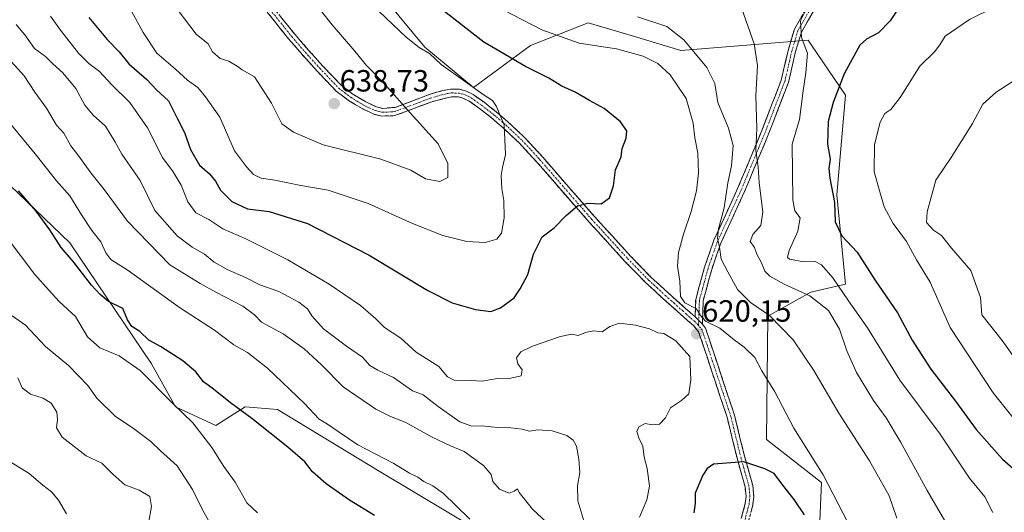
# Model space of a CAD drawing. Units: metres. Extents: x 638149 to 641608, y 4729813 to 4732196.
# Drawn here: x 639906 to 640227, y 4731765 to 4731926 of the extents above; entities that cross this region are included whole.
import ezdxf
from ezdxf.enums import TextEntityAlignment as Align

# ---------------------------------------------------------------- set-up
doc = ezdxf.new("R2010")
doc.units = ezdxf.units.M
doc.header["$MEASUREMENT"] = 0
doc.linetypes.add('TRAZO_Y_PUNTO', pattern=[1, 0.5, -0.25, 0, -0.25])
doc.linetypes.add('TRAZOSX2', pattern=[1.5, 1, -0.5])
for name, color, linetype, lineweight in [('Camino', 19, 'TRAZOSX2', 0), ('Camino Cxs', 19, 'Continuous', 0), ('Camino eje', 19, 'TRAZO_Y_PUNTO', 0), ('Carátula', 7, 'Continuous', 5), ('Curva de nivel maestra', 36, 'Continuous', 30), ('Curva de nivel normal', 36, 'Continuous', 0), ('Matorral CxS', 135, 'Continuous', 0), ('Punto de cota en terreno', 7, 'Continuous', 0), ('Rótulo de punto de cota en terreno', 19, 'Continuous', 0)]:
    doc.layers.add(name, color=color, linetype=linetype, lineweight=lineweight)
doc.styles.add('Arial', font='txt', dxfattribs={"height": 0.2})

# ---------------------------------------------------------------- blocks, each defined once
blk = doc.blocks.new('*U184')
at = {"layer": 'Curva de nivel normal', "color": 36, "linetype": 'Continuous', "lineweight": 0}
for points in [[(639903.57, 4731891.57, 605), (639911.24, 4731882.25, 605), (639918.19, 4731873.41, 605), (639922.51, 4731868.47, 605), (639926.41, 4731862.34, 605), (639929.78, 4731857.2, 605), (639932.7, 4731853.48, 605), (639934.31, 4731849.86, 605), (639935.98, 4731847.76, 605), (639941.62, 4731844.09, 605), (639958.38, 4731832.04, 605), (639969.71, 4731824.65, 605), (639976.05, 4731819.84, 605), (639980.49, 4731817.32, 605), (639986.98, 4731812.22, 605), (639999.12, 4731800.69, 605), (640003.91, 4731795.58, 605), (640006.63, 4731793.92, 605), (640010.41, 4731791.35, 605), (640016.52, 4731787.19, 605), (640028.24, 4731781.08, 605), (640033.39, 4731777.92, 605), (640036.11, 4731776.61, 605), (640038.05, 4731775.16, 605), (640040.91, 4731773.83, 605), (640044.41, 4731771.33, 605), (640048.43, 4731767.35, 605), (640053.03, 4731762.95, 605)], [(640223.62, 4731765.08, 605), (640220.95, 4731770.22, 605), (640216.01, 4731776.28, 605), (640206.39, 4731790.66, 605), (640193.25, 4731808.27, 605), (640182.74, 4731825.35, 605), (640176.5, 4731834.18, 605), (640171.42, 4731841.68, 605), (640167.76, 4731846.02, 605), (640165.6, 4731847.04, 605), (640161.93, 4731846.92, 605), (640157.29, 4731847.79, 605), (640156.66, 4731848.37, 605), (640157.14, 4731850.61, 605), (640159.97, 4731856.94, 605), (640160.73, 4731861.28, 605), (640159, 4731863.58, 605), (640158.36, 4731867.18, 605), (640158.15, 4731885.41, 605), (640160.59, 4731893.47, 605), (640161.72, 4731902.8, 605), (640162.66, 4731908.65, 605), (640163.19, 4731915.06, 605), (640161.24, 4731920.25, 605), (640160.88, 4731925.68, 605), (640163.7, 4731931.27, 605)]]:
    blk.add_polyline3d(points, dxfattribs=at)
blk = doc.blocks.new('*U190')
at = {"layer": 'Curva de nivel normal', "color": 36, "linetype": 'Continuous', "lineweight": 0}
for points in [[(639902.15, 4731854.83, 595), (639911.12, 4731842.84, 595), (639915.8, 4731837.58, 595), (639919.1, 4731834.01, 595), (639924.36, 4731829.06, 595), (639928.35, 4731822.5, 595), (639932.32, 4731818.89, 595), (639938.7, 4731816.27, 595), (639945.54, 4731811.44, 595), (639956.12, 4731800.69, 595), (639962.67, 4731794.38, 595), (639968.86, 4731786.3, 595), (639972.77, 4731780.14, 595), (639976.51, 4731775.01, 595), (639980.27, 4731768.22, 595), (639983.78, 4731764.95, 595)], [(640232.42, 4731793.33, 595), (640223.66, 4731804.16, 595), (640209.69, 4731825.49, 595), (640203.12, 4731840.28, 595), (640198.7, 4731847.61, 595), (640195.48, 4731853.61, 595), (640191.08, 4731859.51, 595), (640188.12, 4731864.86, 595), (640186.78, 4731869.85, 595), (640184.91, 4731876.32, 595), (640185.01, 4731885.29, 595), (640186.81, 4731892.61, 595), (640188.32, 4731895.42, 595), (640190.32, 4731896.71, 595), (640193.35, 4731900.64, 595), (640199.81, 4731910.88, 595), (640204.57, 4731915.51, 595), (640206.36, 4731917.85, 595), (640208.07, 4731920.6, 595), (640216.02, 4731926.1, 595), (640224.12, 4731930.1, 595), (640230.49, 4731931.89, 595)]]:
    blk.add_polyline3d(points, dxfattribs=at)
blk = doc.blocks.new('*U196')
at = {"layer": 'Curva de nivel normal', "color": 36, "linetype": 'Continuous', "lineweight": 0}
blk.add_polyline3d([(639905.59, 4731809.09, 585), (639907.05, 4731805.85, 585), (639909.78, 4731803.75, 585), (639913.89, 4731802.39, 585), (639916.44, 4731800.74, 585), (639918.3, 4731797.87, 585), (639918.55, 4731795.5, 585), (639918.26, 4731792.76, 585), (639920.11, 4731789.67, 585), (639927.84, 4731783.55, 585), (639933.04, 4731781.17, 585), (639936.6, 4731777.63, 585), (639940.55, 4731774.16, 585), (639945.18, 4731772.42, 585), (639948.61, 4731770.32, 585), (639949.18, 4731767.09, 585), (639948.23, 4731761.62, 585)], dxfattribs=at)
blk = doc.blocks.new('*U213')
at = {"layer": 'Curva de nivel normal', "color": 36, "linetype": 'Continuous', "lineweight": 0}
for points in [[(639902.34, 4731830.32, 590), (639908.14, 4731826.25, 590), (639914.64, 4731819.29, 590), (639922.14, 4731813.04, 590), (639928.42, 4731806.56, 590), (639931.39, 4731802.43, 590), (639937.5, 4731796.4, 590), (639942.89, 4731792.84, 590), (639948.97, 4731788.27, 590), (639952.09, 4731785.19, 590), (639957.56, 4731780.34, 590), (639962.61, 4731772.65, 590), (639965.98, 4731765.74, 590), (639970.63, 4731757.63, 590)], [(640233.95, 4731811.03, 590), (640226.59, 4731821.24, 590), (640220.03, 4731829.62, 590), (640219.55, 4731835.26, 590), (640216.43, 4731844.11, 590), (640210.14, 4731851.37, 590), (640206.86, 4731855.54, 590), (640204.28, 4731857.31, 590), (640202, 4731859.79, 590), (640202.16, 4731863.24, 590), (640205.03, 4731873.59, 590), (640209.98, 4731880.98, 590), (640216.94, 4731892.17, 590), (640220.29, 4731898.43, 590), (640224.68, 4731902.37, 590), (640236.01, 4731909.66, 590)]]:
    blk.add_polyline3d(points, dxfattribs=at)
blk = doc.blocks.new('*U215')
at = {"layer": 'Curva de nivel normal', "color": 36, "linetype": 'Continuous', "lineweight": 0}
blk.add_polyline3d([(639921.52, 4731764.67, 580), (639918.86, 4731769.11, 580), (639916.62, 4731771.85, 580), (639913.78, 4731774, 580), (639909.28, 4731777.78, 580), (639901.9, 4731782.38, 580)], dxfattribs=at)
blk = doc.blocks.new('*U221')
at = {"layer": 'Curva de nivel maestra', "color": 36, "linetype": 'Continuous', "lineweight": 30}
for points in [[(640192.85, 4731929.76, 600), (640190.14, 4731925.62, 600), (640186.27, 4731921.68, 600), (640182.37, 4731919.64, 600), (640180.27, 4731917.71, 600), (640175.16, 4731908.3, 600), (640171.51, 4731898.94, 600), (640169.94, 4731892.77, 600), (640169.7, 4731885.38, 600), (640170.57, 4731880.5, 600), (640170.16, 4731877.46, 600), (640170.45, 4731874.23, 600), (640171.94, 4731866.36, 600), (640172.14, 4731859.96, 600), (640174.35, 4731855.48, 600), (640179.37, 4731850.06, 600), (640185.06, 4731841.08, 600), (640192.49, 4731830.27, 600), (640197.3, 4731821.39, 600), (640203.43, 4731811.95, 600), (640211.46, 4731801.4, 600), (640218.19, 4731792.14, 600), (640226.72, 4731782.51, 600), (640230.23, 4731779.41, 600)], [(640021.96, 4731764.16, 600), (640013.81, 4731769.13, 600), (640006.18, 4731774.42, 600), (640001.66, 4731778.38, 600), (639999.16, 4731781.64, 600), (639993.71, 4731786.43, 600), (639981.91, 4731795.82, 600), (639974.97, 4731800.88, 600), (639969.46, 4731805.37, 600), (639966.13, 4731807.71, 600), (639963.69, 4731811.02, 600), (639959.4, 4731814.67, 600), (639952.08, 4731819.29, 600), (639948.32, 4731821.41, 600), (639945.44, 4731824.23, 600), (639942.76, 4731825.85, 600), (639941.4, 4731828.05, 600), (639939.88, 4731831.66, 600), (639935.14, 4731833.98, 600), (639932.41, 4731836.32, 600), (639929.59, 4731839.31, 600), (639923.75, 4731846.97, 600), (639919.75, 4731851.63, 600), (639916.06, 4731857.39, 600), (639911.54, 4731863.53, 600), (639905.82, 4731870.09, 600)]]:
    blk.add_polyline3d(points, dxfattribs=at)
blk = doc.blocks.new('5PATER')
at = {"layer": 'Carátula', "linetype": 'Continuous', "lineweight": 5}
h = blk.add_hatch(color=250, dxfattribs=at)
edge = h.paths.add_edge_path()
edge.add_ellipse((0, 0.01), major_axis=(-1.33, -1.34), ratio=0.999422, start_angle=0, end_angle=360)

msp = doc.modelspace()

# ---------------------------------------------------------------- linework, layer by layer
at = {"layer": 'Camino', "color": 19, "linetype": 'TRAZOSX2', "lineweight": 0}
for points in [[(640126.5, 4731828.98), (640126.68, 4731834.59), (640129.56, 4731845.2), (640132.62, 4731854), (640140.36, 4731870.85), (640148.28, 4731889.89), (640154.57, 4731906.24), (640156.91, 4731916.3), (640158.89, 4731922.95), (640163.75, 4731931.39), (640172.3, 4731939.82), (640172.77, 4731938.71)], [(640172.77, 4731938.71), (640173.24, 4731937.59), (640165.72, 4731929.9), (640161.16, 4731921.98), (640159.28, 4731915.67), (640156.92, 4731905.52), (640150.56, 4731888.98), (640142.61, 4731869.87), (640134.9, 4731853.08), (640131.9, 4731844.48), (640129.12, 4731834.22), (640128.87, 4731826.58)], [(640141.57, 4731763.16), (640142.86, 4731768.05), (640143.12, 4731770.32), (640142.81, 4731773.47), (640140.27, 4731782.5), (640136.93, 4731796.21), (640133.11, 4731807.68), (640127.65, 4731824.11), (640126, 4731826.17), (640124.07, 4731827.73), (640121.62, 4731830), (640115.99, 4731834.99), (640110.45, 4731840.08), (640103.62, 4731847.11), (640091.91, 4731859.92), (640074.96, 4731879.43), (640069.2, 4731885.71), (640063.88, 4731890.71), (640060.07, 4731894.01), (640056.17, 4731897.04), (640052.85, 4731899.42), (640050.79, 4731900.43), (640049.32, 4731900.79), (640047.02, 4731900.86), (640040.59, 4731899.21), (640033.9, 4731896.69), (640029.44, 4731895.02), (640028.03, 4731894.63), (640024.31, 4731894.56), (640021.74, 4731895.13), (640017.87, 4731896.98), (640013.46, 4731899.63), (640009.43, 4731902.72), (640003.17, 4731909.29), (639998.45, 4731914.51), (639994, 4731919.68), (639986.94, 4731928.48)], [(639988.86, 4731930.08), (639995.92, 4731921.28), (640000.33, 4731916.16), (640005, 4731910.99), (640011.11, 4731904.59), (640014.87, 4731901.7), (640019.05, 4731899.18), (640022.56, 4731897.52), (640024.56, 4731897.06), (640028.67, 4731897.4), (640033.02, 4731899.03), (640039.79, 4731901.58), (640044.14, 4731902.89), (640046.84, 4731903.36), (640049.67, 4731903.28), (640051.66, 4731902.79), (640054.13, 4731901.57), (640057.67, 4731899.04), (640061.66, 4731895.94), (640065.56, 4731892.56), (640070.98, 4731887.47), (640076.83, 4731881.1), (640093.78, 4731861.59), (640105.44, 4731848.83), (640112.2, 4731841.88), (640117.67, 4731836.84), (640123.29, 4731831.85), (640125.72, 4731829.62), (640126.5, 4731828.98)], [(640128.87, 4731826.58), (640129.88, 4731825.33), (640135.48, 4731808.47), (640139.33, 4731796.91), (640142.69, 4731783.13), (640145.28, 4731773.94), (640145.64, 4731770.3), (640145.33, 4731767.58), (640143.97, 4731762.49)]]:
    msp.add_lwpolyline(points, dxfattribs=at)
at = {"layer": 'Camino Cxs', "color": 19, "linetype": 'Continuous', "lineweight": 0}
msp.add_lwpolyline([(640126.5, 4731828.98), (640128.87, 4731826.58)], dxfattribs=at)
msp.add_lwpolyline([(640126.5, 4731828.98), (640128.87, 4731826.58)], dxfattribs=at)
for points in [[(640141.57, 4731763.16, 628.4), (640142.22, 4731765.61, 628.49), (640142.86, 4731768.05, 628.45), (640143.12, 4731770.32, 628.05), (640142.81, 4731773.47, 627.42), (640141.54, 4731777.99, 625.96), (640140.27, 4731782.5, 624.48), (640139.16, 4731787.07, 623.43), (640138.04, 4731791.64, 622.6), (640136.93, 4731796.21, 621.86), (640135.66, 4731800.03, 621.26), (640134.38, 4731803.86, 620.75), (640133.11, 4731807.68, 620.5), (640131.75, 4731811.79, 620.37), (640130.38, 4731815.9, 620.24), (640129.02, 4731820, 620.17), (640127.65, 4731824.11, 620.15), (640126, 4731826.17, 620.14), (640124.07, 4731827.73, 620.13), (640121.62, 4731830, 620.09), (640118.81, 4731832.5, 620.17), (640115.99, 4731834.99, 620.37), (640113.22, 4731837.54, 620.52), (640110.45, 4731840.08, 620.72), (640107.04, 4731843.6, 620.96), (640103.62, 4731847.11, 621.5), (640100.69, 4731850.31, 621.95), (640097.77, 4731853.52, 622.48), (640094.84, 4731856.72, 623.11), (640091.91, 4731859.92, 623.72), (640089.09, 4731863.17, 624.51), (640086.26, 4731866.42, 625.23), (640083.44, 4731869.68, 626.06), (640080.61, 4731872.93, 626.75), (640077.79, 4731876.18, 627.45), (640074.96, 4731879.43, 628.01), (640072.08, 4731882.57, 628.64), (640069.2, 4731885.71, 629.2), (640066.54, 4731888.21, 629.6), (640063.88, 4731890.71, 630), (640061.98, 4731892.36, 630.17), (640060.07, 4731894.01, 630.39), (640056.17, 4731897.04, 630.64), (640052.85, 4731899.42, 630.73), (640050.79, 4731900.43, 630.92), (640049.32, 4731900.79, 631.1), (640047.02, 4731900.86, 631.43), (640043.81, 4731900.04, 632), (640040.59, 4731899.21, 632.51), (640037.25, 4731897.95, 633.35), (640033.9, 4731896.69, 634.45), (640029.44, 4731895.02, 636), (640028.03, 4731894.63, 636.45), (640024.31, 4731894.56, 637.19), (640021.74, 4731895.13, 637.57), (640017.87, 4731896.98, 638.01), (640015.67, 4731898.31, 638.36), (640013.46, 4731899.63, 638.51), (640011.45, 4731901.18, 638.79), (640009.43, 4731902.72, 638.97), (640006.3, 4731906.01, 639.19), (640003.17, 4731909.29, 639.01), (640000.81, 4731911.9, 638.85), (639998.45, 4731914.51, 638.61), (639996.23, 4731917.1, 638.53), (639994, 4731919.68, 638.43), (639991.65, 4731922.61, 638.55), (639989.29, 4731925.55, 638.81), (639986.94, 4731928.48, 639.19)], [(640165.72, 4731929.9, 604.08), (640163.44, 4731925.94, 603.85), (640161.16, 4731921.98, 604.47), (640160.22, 4731918.83, 605.11), (640159.28, 4731915.67, 605.66), (640158.49, 4731912.29, 606.1), (640157.71, 4731908.9, 606.43), (640156.92, 4731905.52, 606.85), (640155.33, 4731901.39, 607.32), (640153.74, 4731897.25, 607.52), (640152.15, 4731893.12, 607.9), (640150.56, 4731888.98, 608.4), (640148.97, 4731885.16, 608.92), (640147.38, 4731881.34, 609.52), (640145.79, 4731877.51, 610.38), (640144.2, 4731873.69, 611), (640142.61, 4731869.87, 612.16), (640140.68, 4731865.67, 613.38), (640138.76, 4731861.48, 613.7), (640136.83, 4731857.28, 613.72), (640134.9, 4731853.08, 614.25), (640133.4, 4731848.78, 615.28), (640131.9, 4731844.48, 616.45), (640130.97, 4731841.06, 617.01), (640130.05, 4731837.64, 617.74), (640129.12, 4731834.22, 618.88), (640129, 4731830.4, 619.6), (640128.87, 4731826.58, 620.02), (640128.87, 4731826.58, 620.02), (640126.5, 4731828.98, 620.09), (640126.59, 4731831.79, 619.76), (640126.68, 4731834.59, 619.3), (640127.64, 4731838.13, 618.24), (640128.6, 4731841.66, 617.6), (640129.56, 4731845.2, 617.09), (640131.09, 4731849.6, 616.33), (640132.62, 4731854, 615.22), (640134.56, 4731858.21, 614.86), (640136.49, 4731862.43, 614.58), (640138.43, 4731866.64, 614.32), (640140.36, 4731870.85, 613.21), (640141.94, 4731874.66, 612.16), (640143.53, 4731878.47, 611.53), (640145.11, 4731882.27, 610.55), (640146.7, 4731886.08, 609.62), (640148.28, 4731889.89, 609.13), (640149.85, 4731893.98, 608.56), (640151.43, 4731898.07, 607.85), (640153, 4731902.15, 607.6), (640154.57, 4731906.24, 607.38), (640155.35, 4731909.59, 607.11), (640156.13, 4731912.95, 606.7), (640156.91, 4731916.3, 606.17), (640157.9, 4731919.63, 605.69), (640158.89, 4731922.95, 605.25), (640161.32, 4731927.17, 604.57)], [(639991.21, 4731927.15, 638.92), (639993.57, 4731924.21, 638.51), (639995.92, 4731921.28, 638.49), (639998.13, 4731918.72, 638.51), (640000.33, 4731916.16, 638.61), (640002.67, 4731913.58, 638.81), (640005, 4731910.99, 638.88), (640008.06, 4731907.79, 638.93), (640011.11, 4731904.59, 638.79), (640014.87, 4731901.7, 638.16), (640019.05, 4731899.18, 637.79), (640022.56, 4731897.52, 637.31), (640024.56, 4731897.06, 636.89), (640028.67, 4731897.4, 635.73), (640033.02, 4731899.03, 634.12), (640036.41, 4731900.31, 633.15), (640039.79, 4731901.58, 632.35), (640044.14, 4731902.89, 631.4), (640046.84, 4731903.36, 630.84), (640049.67, 4731903.28, 630.62), (640051.66, 4731902.79, 630.49), (640054.13, 4731901.57, 630.24), (640057.67, 4731899.04, 630.14), (640059.67, 4731897.49, 630.11), (640061.66, 4731895.94, 629.96), (640063.61, 4731894.25, 629.91), (640065.56, 4731892.56, 629.82), (640068.27, 4731890.02, 629.37), (640070.98, 4731887.47, 629.02), (640073.91, 4731884.29, 628.51), (640076.83, 4731881.1, 627.95), (640079.66, 4731877.85, 627.63), (640082.48, 4731874.6, 626.85), (640085.31, 4731871.35, 626.11), (640088.13, 4731868.09, 625.38), (640090.96, 4731864.84, 624.64), (640093.78, 4731861.59, 624.06), (640096.7, 4731858.4, 623.25), (640099.61, 4731855.21, 622.76), (640102.53, 4731852.02, 622.14), (640105.44, 4731848.83, 621.65), (640108.82, 4731845.36, 621.13), (640112.2, 4731841.88, 620.77), (640114.94, 4731839.36, 620.57), (640117.67, 4731836.84, 620.31), (640120.48, 4731834.35, 620.06), (640123.29, 4731831.85, 619.95), (640125.72, 4731829.62, 620.03), (640126.5, 4731828.98, 620.09), (640126.5, 4731828.98, 620.09), (640128.87, 4731826.58, 620.02), (640129.88, 4731825.33, 620.07), (640131.28, 4731821.12, 620.22), (640132.68, 4731816.9, 620.28), (640134.08, 4731812.69, 620.43), (640135.48, 4731808.47, 620.58), (640136.76, 4731804.62, 620.84), (640138.05, 4731800.76, 621.27), (640139.33, 4731796.91, 621.7), (640140.45, 4731792.32, 622.3), (640141.57, 4731787.72, 623.07), (640142.69, 4731783.13, 624.12), (640143.99, 4731778.54, 625.67), (640145.28, 4731773.94, 627.04), (640145.64, 4731770.3, 627.91), (640145.33, 4731767.58, 628.47), (640144.65, 4731765.04, 628.71)]]:
    msp.add_polyline3d(points, dxfattribs=at)
at = {"layer": 'Camino eje', "color": 19, "linetype": 'TRAZO_Y_PUNTO', "lineweight": 0}
for points in [[(640172.77, 4731938.71), (640168.5, 4731934.49), (640164.74, 4731930.65), (640160.03, 4731922.47), (640158.1, 4731915.99), (640155.75, 4731905.88), (640149.42, 4731889.44), (640141.49, 4731870.36), (640133.76, 4731853.54), (640132.23, 4731849.14), (640130.73, 4731844.84), (640129.34, 4731839.71), (640127.9, 4731834.41), (640127.68, 4731827.78)], [(639987.9, 4731929.28), (639994.96, 4731920.48), (639999.39, 4731915.34), (640004.09, 4731910.14), (640007.14, 4731906.94), (640010.27, 4731903.66), (640012.29, 4731902.11), (640014.17, 4731900.67), (640016.37, 4731899.34), (640018.46, 4731898.08), (640020.22, 4731897.25), (640022.15, 4731896.33), (640023.15, 4731896.1), (640024.44, 4731895.81), (640026.3, 4731895.85), (640028.35, 4731896.02), (640029.06, 4731896.21), (640033.46, 4731897.86), (640040.19, 4731900.4), (640042.37, 4731901.05), (640045.58, 4731901.88), (640046.93, 4731902.11), (640048.08, 4731902.08), (640049.5, 4731902.04), (640050.23, 4731901.86), (640051.23, 4731901.61), (640052.46, 4731901), (640053.49, 4731900.5), (640055.26, 4731899.23), (640056.92, 4731898.04), (640060.87, 4731894.98), (640064.72, 4731891.64), (640070.09, 4731886.59), (640073.02, 4731883.41), (640075.9, 4731880.27), (640092.85, 4731860.76), (640104.53, 4731847.97), (640107.91, 4731844.5), (640111.33, 4731840.98), (640114.1, 4731838.44), (640116.83, 4731835.92), (640119.65, 4731833.42), (640122.46, 4731830.93), (640123.67, 4731829.81), (640125.09, 4731828.52), (640126.25, 4731827.58), (640127.63, 4731826.13)], [(640127.68, 4731827.78), (640127.63, 4731826.13)], [(640142.77, 4731762.83), (640143.42, 4731765.27), (640144.1, 4731767.82), (640144.38, 4731770.31), (640144.05, 4731773.71), (640142.75, 4731778.3), (640141.48, 4731782.82), (640138.13, 4731796.56), (640134.3, 4731808.08), (640128.77, 4731824.72), (640128.26, 4731825.35), (640127.63, 4731826.13)]]:
    msp.add_lwpolyline(points, dxfattribs=at)
at = {"layer": 'Curva de nivel maestra', "color": 36, "linetype": 'Continuous', "lineweight": 30}
for points in [[(640059.92, 4731830.76, 625), (640063.04, 4731831.89, 625), (640067.46, 4731835.17, 625), (640069.4, 4731838.08, 625), (640071.99, 4731842.86, 625), (640073.83, 4731849.47, 625), (640076.6, 4731855.13, 625), (640080.5, 4731858.1, 625), (640084.4, 4731862.09, 625), (640088.16, 4731865.26, 625), (640091.56, 4731866.11, 625), (640095.89, 4731865.86, 625), (640098.58, 4731867.87, 625), (640099.93, 4731871.79, 625), (640100.51, 4731877, 625), (640102.33, 4731881.21, 625), (640102.75, 4731883.94, 625), (640104.04, 4731887.28, 625), (640104.2, 4731889.71, 625), (640102.12, 4731892.69, 625), (640096.82, 4731897.07, 625), (640092.02, 4731899.6, 625), (640087.4, 4731902.31, 625), (640083.08, 4731904.32, 625), (640078.74, 4731906.97, 625), (640071.23, 4731910.79, 625), (640057.64, 4731918.68, 625), (640043.3, 4731929.78, 625)], [(639928.73, 4731926.76, 625), (639934.69, 4731919.55, 625), (639938.67, 4731915.5, 625), (639941.86, 4731911.65, 625), (639947.67, 4731906.48, 625), (639950.87, 4731903.14, 625), (639954.72, 4731899.54, 625), (639957.72, 4731893.68, 625), (639959.91, 4731889.18, 625), (639961.92, 4731883.67, 625), (639964.86, 4731878.54, 625), (639968.11, 4731875.67, 625), (639970.1, 4731873.33, 625), (639971.75, 4731870.32, 625), (639975.39, 4731866.66, 625), (639980.56, 4731864.3, 625), (639987.55, 4731863.36, 625), (640000.06, 4731859.43, 625), (640020.24, 4731849.12, 625), (640039.34, 4731837.57, 625), (640047.26, 4731833.55, 625), (640054.92, 4731831.34, 625), (640059.92, 4731830.76, 625)], [(640162.12, 4731764.32, 625), (640158.79, 4731769.36, 625), (640155.08, 4731774.06, 625), (640152.31, 4731777.82, 625), (640149.28, 4731779.3, 625), (640142.41, 4731781.67, 625), (640132.52, 4731780.83, 625), (640130.47, 4731779.49, 625), (640129, 4731777.29, 625), (640126.51, 4731771.36, 625), (640126.5, 4731768.13, 625), (640126.04, 4731764.94, 625)]]:
    msp.add_polyline3d(points, dxfattribs=at)
at = {"layer": 'Curva de nivel normal', "color": 36, "linetype": 'Continuous', "lineweight": 0}
for points in [[(639955.16, 4731932.77, 635), (639963.73, 4731921.32, 635), (639967.68, 4731918.13, 635), (639969.05, 4731915.54, 635), (639971.64, 4731913.37, 635), (639974.46, 4731912.43, 635), (639977.1, 4731910.84, 635), (639978.8, 4731909.62, 635), (639982.78, 4731907.37, 635), (639988.29, 4731898.78, 635), (639991.75, 4731891.98, 635), (639995.48, 4731889.31, 635), (640005.18, 4731885.14, 635), (640024.03, 4731880.42, 635), (640033.78, 4731876.89, 635), (640038.56, 4731874.01, 635), (640043.27, 4731873.18, 635)], [(640208.66, 4731761.11, 610), (640202.14, 4731772.24, 610), (640193.53, 4731788.12, 610), (640188.85, 4731795.95, 610), (640184.7, 4731801.62, 610), (640179.14, 4731810.76, 610), (640175.98, 4731817.87, 610), (640173.61, 4731824.91, 610), (640169.98, 4731831.05, 610), (640163.92, 4731835.8, 610), (640155.58, 4731839.64, 610), (640150.88, 4731842.22, 610), (640149.27, 4731843.93, 610), (640148.16, 4731846.66, 610), (640146.61, 4731849.4, 610), (640145.85, 4731851.6, 610), (640144.49, 4731853.61, 610), (640145.31, 4731855.82, 610), (640147.88, 4731858.76, 610), (640148.56, 4731863.26, 610), (640147.44, 4731872.74, 610), (640147.11, 4731877.98, 610), (640146.3, 4731883.28, 610), (640146.58, 4731890.46, 610), (640146.3, 4731901.12, 610), (640146.84, 4731911.02, 610), (640145.75, 4731918.11, 610), (640140.92, 4731931.77, 610)], [(639942.63, 4731928.84, 630), (639946.46, 4731921.88, 630), (639950.94, 4731915.08, 630), (639957.03, 4731909.88, 630), (639960.99, 4731906.32, 630), (639964.34, 4731903.89, 630), (639966.8, 4731900.8, 630), (639971.53, 4731894.21, 630), (639976.23, 4731883.24, 630), (639980.14, 4731877.98, 630), (639982.48, 4731875.49, 630), (639985.02, 4731874.26, 630), (639989.44, 4731873.6, 630), (639997.87, 4731871.84, 630), (640006.81, 4731870.38, 630), (640019.81, 4731866.04, 630), (640034.3, 4731859.5, 630), (640044.23, 4731855.58, 630), (640052.04, 4731853.56, 630), (640058.04, 4731853.24, 630)], [(640043.27, 4731873.18, 635), (640045.89, 4731874.47, 635), (640045.83, 4731879.07, 635), (640042.72, 4731885.46, 635), (640032.54, 4731896.67, 635), (640024.97, 4731905.27, 635), (640019.27, 4731911.04, 635), (640015.5, 4731915.73, 635), (640008.15, 4731924.37, 635), (640004.34, 4731929.12, 635)], [(640058.04, 4731853.24, 630), (640061.87, 4731854.4, 630), (640063.38, 4731856.34, 630), (640064.19, 4731861.3, 630), (640064.14, 4731867.02, 630), (640063.44, 4731870.89, 630), (640063.23, 4731875.1, 630), (640063.67, 4731877.72, 630), (640064.67, 4731882.03, 630), (640064.25, 4731891.69, 630), (640062.57, 4731895.52, 630), (640061.74, 4731897.63, 630), (640060.37, 4731899.68, 630), (640057.36, 4731901.56, 630), (640051.61, 4731905.73, 630), (640043.66, 4731911.34, 630), (640039.86, 4731915, 630), (640036.54, 4731916.92, 630), (640032.23, 4731920.35, 630), (640023.45, 4731928.74, 630)], [(640176.43, 4731761.6, 620), (640168.27, 4731777.36, 620), (640158.7, 4731792.59, 620), (640152.48, 4731804.53, 620), (640148.28, 4731811.3, 620), (640145.97, 4731815.67, 620), (640142.51, 4731819.1, 620), (640139.22, 4731821.48, 620), (640134.54, 4731825.32, 620), (640129.91, 4731827.61, 620), (640128.22, 4731829.42, 620), (640126.98, 4731831.6, 620), (640123.15, 4731833.61, 620), (640121.73, 4731835.68, 620), (640121.46, 4731840.67, 620), (640120.8, 4731845.49, 620), (640121.09, 4731849.96, 620), (640122.68, 4731855.99, 620), (640125.26, 4731863.42, 620), (640126.98, 4731870.16, 620), (640127.58, 4731875.95, 620), (640127.36, 4731882.42, 620), (640126.43, 4731887.43, 620), (640125.82, 4731892.2, 620), (640123.56, 4731900.24, 620), (640118.35, 4731908.03, 620), (640114.39, 4731911.69, 620), (640109.6, 4731914.08, 620), (640100.85, 4731916.51, 620), (640088.68, 4731918.35, 620), (640076.55, 4731922.75, 620), (640063.9, 4731929.24, 620)], [(639905.1, 4731924.4, 615), (639907.92, 4731921.11, 615), (639911.03, 4731916.66, 615), (639914.58, 4731914.05, 615), (639917.05, 4731911.63, 615), (639920.29, 4731908.68, 615), (639924.51, 4731903.54, 615), (639927.49, 4731898.16, 615), (639930.15, 4731894.84, 615), (639934.23, 4731891.23, 615), (639937.25, 4731886.27, 615), (639939.49, 4731882.16, 615), (639945.45, 4731873.53, 615), (639950.28, 4731863.72, 615), (639957.52, 4731855.45, 615), (639962.41, 4731851.71, 615), (639966.44, 4731849.45, 615), (639969.65, 4731846.82, 615), (639973.85, 4731844.41, 615), (639979.9, 4731841.8, 615), (639984.56, 4731839.45, 615), (639990.72, 4731837.29, 615), (639997.25, 4731833.82, 615), (640000.09, 4731831.58, 615), (640001.5, 4731829.28, 615), (640005.32, 4731825.11, 615), (640012.8, 4731819.38, 615), (640018.03, 4731815.8, 615), (640020.39, 4731813.06, 615), (640022.98, 4731811.56, 615), (640028.16, 4731809.15, 615), (640034.37, 4731804.78, 615), (640037.78, 4731803.54, 615)], [(639916.3, 4731927.15, 620), (639919.48, 4731922.64, 620), (639925.44, 4731915.14, 620), (639928.79, 4731911.71, 620), (639932.2, 4731909.08, 620), (639936.24, 4731904.79, 620), (639942.12, 4731899.02, 620), (639947.91, 4731890.69, 620), (639952.79, 4731881.04, 620), (639956.27, 4731876.31, 620), (639958.88, 4731871.93, 620), (639961, 4731866.56, 620), (639963.68, 4731862.9, 620), (639967.92, 4731860.82, 620), (639972.46, 4731857.68, 620), (639979.94, 4731854.49, 620), (639993.71, 4731847.59, 620), (640007.19, 4731839.7, 620), (640017.33, 4731832.7, 620), (640022.34, 4731828.34, 620), (640025.23, 4731825.47, 620), (640030.51, 4731822.05, 620), (640035.49, 4731817.41, 620), (640042.93, 4731812.77, 620), (640045.7, 4731809.43, 620), (640047.89, 4731808.28, 620), (640053.44, 4731808.24, 620), (640057.04, 4731808, 620), (640062.04, 4731808.8, 620), (640066.37, 4731808.95, 620), (640069.73, 4731809.77, 620), (640070.14, 4731811.71, 620), (640068.64, 4731813.63, 620), (640068.26, 4731815.62, 620), (640069.62, 4731817.51, 620), (640073.44, 4731819.44, 620), (640082.56, 4731822.59, 620), (640086.28, 4731823.3, 620), (640088.4, 4731822.92, 620), (640090.78, 4731823.86, 620), (640093.46, 4731824.36, 620), (640096.2, 4731824.08, 620), (640098.64, 4731825.8, 620), (640101.81, 4731826.93, 620), (640107.03, 4731826.24, 620), (640111.67, 4731825.03, 620), (640114.3, 4731823.8, 620), (640116.26, 4731823.52, 620), (640120.21, 4731821.14, 620), (640124.76, 4731816.02, 620)], [(640192.24, 4731763.2, 615), (640189.74, 4731770.56, 615), (640183.42, 4731781.99, 615), (640173.35, 4731797.53, 615), (640165.24, 4731811.41, 615), (640158.51, 4731821.52, 615), (640150.77, 4731829.46, 615), (640144.57, 4731833.62, 615), (640140.29, 4731837.88, 615), (640137.18, 4731843.73, 615), (640135, 4731847.79, 615), (640134.49, 4731851.71, 615), (640133.78, 4731854.7, 615), (640134.07, 4731857.76, 615), (640136.02, 4731864.6, 615), (640137.19, 4731872.74, 615), (640138.36, 4731878.35, 615), (640138.88, 4731884.96, 615), (640137.4, 4731890.61, 615), (640133.94, 4731898.94, 615), (640132.88, 4731905.17, 615), (640130.31, 4731910.43, 615), (640122.86, 4731919.44, 615), (640117.22, 4731923.8, 615), (640107.74, 4731926.98, 615)], [(639902.42, 4731913.41, 610), (639907.71, 4731907.64, 610), (639911.19, 4731902.3, 610), (639914.93, 4731897.18, 610), (639918.19, 4731891.57, 610), (639920.56, 4731888.93, 610), (639922.9, 4731884.79, 610), (639925.45, 4731881.48, 610), (639929.4, 4731876.06, 610), (639933.81, 4731870.61, 610), (639941.4, 4731860.28, 610), (639955.21, 4731845.93, 610), (639965.07, 4731839.91, 610), (639970.2, 4731837.08, 610), (639978.98, 4731832.42, 610), (639982.81, 4731829.64, 610), (639985.12, 4731827.29, 610), (639992.1, 4731823.42, 610), (639998.96, 4731818.53, 610), (640004.6, 4731813.31, 610), (640011.71, 4731806.18, 610), (640022.41, 4731798.87, 610), (640027.17, 4731796.44, 610), (640031.91, 4731794.64, 610), (640040.73, 4731789.66, 610), (640046.74, 4731786.85, 610), (640051.22, 4731785, 610), (640057.52, 4731780.43, 610), (640059.96, 4731777.54, 610), (640060.53, 4731775.26, 610), (640062.66, 4731772.74, 610), (640065.87, 4731771.36, 610), (640067.49, 4731772.04, 610), (640068.52, 4731772.81, 610), (640069.16, 4731771.62, 610), (640073.45, 4731766.21, 610)], [(640124.76, 4731816.02, 620), (640125.1, 4731808.41, 620), (640124.44, 4731803.79, 620), (640122.04, 4731801.62, 620), (640118.46, 4731799.29, 620), (640116.79, 4731795.95, 620), (640114.83, 4731793.93, 620), (640112.45, 4731793.7, 620), (640110.26, 4731794.12, 620), (640108.11, 4731793.02, 620), (640107.51, 4731791.52, 620), (640108.09, 4731789.51, 620), (640109.41, 4731786.75, 620), (640109.93, 4731783.19, 620), (640110.83, 4731779.42, 620), (640111.58, 4731773.71, 620), (640110.72, 4731769.2, 620), (640108.34, 4731763.52, 620)], [(640037.78, 4731803.54, 615), (640042.72, 4731799.71, 615), (640049.78, 4731794.7, 615), (640053.66, 4731793.24, 615), (640056.99, 4731793.41, 615), (640062.05, 4731792.89, 615), (640066.37, 4731792.79, 615), (640070.04, 4731792.26, 615), (640072.46, 4731791.64, 615), (640075.17, 4731792.04, 615), (640079.86, 4731791.81, 615), (640084.7, 4731790.23, 615), (640086.67, 4731788.74, 615), (640087.81, 4731786.75, 615), (640088.52, 4731782.48, 615), (640088.85, 4731778.19, 615), (640088.1, 4731773.76, 615), (640088.26, 4731768.92, 615), (640090.15, 4731762.39, 615)], [(640073.45, 4731766.21, 610), (640077.98, 4731761.96, 610)]]:
    msp.add_polyline3d(points, dxfattribs=at)
at = {"layer": 'Matorral CxS', "color": 135, "linetype": 'Continuous', "lineweight": 0}
for points in [[(640215.11, 4731579.48, 568.55), (640216.58, 4731595.4, 577.47), (640214.54, 4731622.65, 594.07), (640211.88, 4731657.61, 607.33), (640203.13, 4731692.18, 614.53), (640173.82, 4731728.07, 623.39), (640166.82, 4731754.77, 624.25), (640167.7, 4731774.9, 620.64), (640149.76, 4731788.91, 622.35), (640150.2, 4731829.17, 615.55), (640164.2, 4731837.05, 610.1), (640175.57, 4731839.67, 603.71), (640172.73, 4731868.78, 598.86), (640175.57, 4731901.38, 597.65), (640164.46, 4731917.66, 603.63), (640163.33, 4731919.33, 603.95), (640121.89, 4731915.99, 616.33), (640106.42, 4731920.6, 618.98), (640091.57, 4731925.02, 618.51), (640072.76, 4731917.58, 623.18), (640054.27, 4731903.93, 630.27), (640038.34, 4731917.09, 629.99), (640025.64, 4731932.51, 628.96)], [(640025.64, 4731932.51, 628.96), (640038.34, 4731917.09, 629.99), (640054.27, 4731903.93, 630.27), (640072.76, 4731917.58, 623.18), (640091.57, 4731925.02, 618.51), (640106.42, 4731920.6, 618.98), (640121.89, 4731915.99, 616.33), (640163.33, 4731919.33, 603.95), (640164.46, 4731917.66, 603.63), (640175.57, 4731901.38, 597.65), (640172.73, 4731868.78, 598.86), (640175.57, 4731839.67, 603.71), (640164.2, 4731837.05, 610.1), (640150.2, 4731829.17, 615.55), (640149.76, 4731788.91, 622.35), (640167.7, 4731774.9, 620.64), (640166.82, 4731754.77, 624.25), (640173.82, 4731728.07, 623.39), (640203.13, 4731692.18, 614.53), (640211.88, 4731657.61, 607.33), (640214.54, 4731622.65, 594.07), (640216.58, 4731595.4, 577.47), (640215.11, 4731579.48, 568.55)], [(640215.11, 4731579.48, 568.55), (640216.58, 4731595.4, 577.47), (640214.54, 4731622.65, 594.07), (640211.88, 4731657.61, 607.33), (640203.13, 4731692.18, 614.53), (640173.82, 4731728.07, 623.39), (640166.82, 4731754.77, 624.25), (640167.7, 4731774.9, 620.64), (640149.76, 4731788.91, 622.35), (640150.2, 4731829.17, 615.55), (640164.2, 4731837.05, 610.1), (640175.57, 4731839.67, 603.71), (640172.73, 4731868.78, 598.86), (640175.57, 4731901.38, 597.65), (640164.46, 4731917.66, 603.63), (640163.33, 4731919.33, 603.95), (640121.89, 4731915.99, 616.33), (640106.42, 4731920.6, 618.98), (640091.57, 4731925.02, 618.51), (640072.76, 4731917.58, 623.18), (640054.27, 4731903.93, 630.27), (640038.34, 4731917.09, 629.99), (640025.64, 4731932.51, 628.96)], [(640215.11, 4731579.48, 568.55), (640216.58, 4731595.4, 577.47), (640214.54, 4731622.65, 594.07), (640211.88, 4731657.61, 607.33), (640203.13, 4731692.18, 614.53), (640173.82, 4731728.07, 623.39), (640166.82, 4731754.77, 624.25), (640167.7, 4731774.9, 620.64), (640149.76, 4731788.91, 622.35), (640150.2, 4731829.17, 615.55), (640164.2, 4731837.05, 610.1), (640175.57, 4731839.67, 603.71), (640172.73, 4731868.78, 598.86), (640175.57, 4731901.38, 597.65), (640164.46, 4731917.66, 603.63), (640163.33, 4731919.33, 603.95), (640121.89, 4731915.99, 616.33), (640106.42, 4731920.6, 618.98), (640091.57, 4731925.02, 618.51), (640072.76, 4731917.58, 623.18), (640054.27, 4731903.93, 630.27), (640038.34, 4731917.09, 629.99), (640025.64, 4731932.51, 628.96)], [(639897.91, 4731726.8, 573.99), (639982.08, 4731714.56, 582.12), (640030.75, 4731701.37, 591.69), (640058.76, 4731707.5, 596.63), (640071.01, 4731706.63, 598.65), (640079.32, 4731699.62, 601.08), (640090.47, 4731683.21, 604.99), (640124.16, 4731674.46, 609.58), (640130.89, 4731684.44, 611.69), (640128.11, 4731693.26, 611.7), (640120.23, 4731704.22, 611.2), (640099.88, 4731734.2, 611.61), (640096.16, 4731734.85, 610.44), (640069.98, 4731750.69, 606.3), (640023.48, 4731778.59, 602.98), (639990.29, 4731798.75, 602.08), (639979.79, 4731799.63, 600.27), (639970.16, 4731793.5, 597.07), (639957.04, 4731799.63, 594.85), (639949.16, 4731813.63, 596.61), (639922.56, 4731853.18, 601.18), (639897.29, 4731877.34, 598.88)], [(639897.29, 4731877.34, 598.88), (639922.56, 4731853.18, 601.18), (639949.16, 4731813.63, 596.61), (639957.04, 4731799.63, 594.85), (639970.16, 4731793.5, 597.07), (639979.79, 4731799.63, 600.27), (639990.29, 4731798.75, 602.08), (640023.48, 4731778.59, 602.98), (640069.98, 4731750.69, 606.3), (640096.16, 4731734.85, 610.44), (640099.88, 4731734.2, 611.61), (640120.23, 4731704.22, 611.2), (640128.11, 4731693.26, 611.7), (640130.89, 4731684.44, 611.69), (640124.16, 4731674.46, 609.58), (640090.47, 4731683.21, 604.99), (640079.32, 4731699.62, 601.08), (640071.01, 4731706.63, 598.65), (640058.76, 4731707.5, 596.63), (640030.75, 4731701.37, 591.69), (639982.08, 4731714.56, 582.12), (639897.91, 4731726.8, 573.99)], [(639897.29, 4731877.34, 598.88), (639922.56, 4731853.18, 601.18), (639949.16, 4731813.63, 596.61), (639957.04, 4731799.63, 594.85), (639970.16, 4731793.5, 597.07), (639979.79, 4731799.63, 600.27), (639990.29, 4731798.75, 602.08), (640023.48, 4731778.59, 602.98), (640069.98, 4731750.69, 606.3), (640096.16, 4731734.85, 610.44), (640099.88, 4731734.2, 611.61), (640120.23, 4731704.22, 611.2), (640128.11, 4731693.26, 611.7), (640130.89, 4731684.44, 611.69), (640124.16, 4731674.46, 609.58), (640090.47, 4731683.21, 604.99), (640079.32, 4731699.62, 601.08), (640071.01, 4731706.63, 598.65), (640058.76, 4731707.5, 596.63), (640030.75, 4731701.37, 591.69), (639982.08, 4731714.56, 582.12), (639897.91, 4731726.8, 573.99)], [(639897.29, 4731877.34, 598.88), (639922.56, 4731853.18, 601.18), (639949.16, 4731813.63, 596.61), (639957.04, 4731799.63, 594.85), (639970.16, 4731793.5, 597.07), (639979.79, 4731799.63, 600.27), (639990.29, 4731798.75, 602.08), (640023.48, 4731778.59, 602.98), (640069.98, 4731750.69, 606.3), (640096.16, 4731734.85, 610.44), (640099.88, 4731734.2, 611.61), (640120.23, 4731704.22, 611.2), (640128.11, 4731693.26, 611.7), (640130.89, 4731684.44, 611.69), (640124.16, 4731674.46, 609.58), (640090.47, 4731683.21, 604.99), (640079.32, 4731699.62, 601.08), (640071.01, 4731706.63, 598.65), (640058.76, 4731707.5, 596.63), (640030.75, 4731701.37, 591.69), (639982.08, 4731714.56, 582.12), (639897.91, 4731726.8, 573.99)]]:
    msp.add_polyline3d(points, dxfattribs=at)

# ---------------------------------------------------------------- block references
at = {"layer": 'Curva de nivel maestra', "color": 36, "linetype": 'Continuous', "lineweight": 30}
msp.add_blockref('*U221', (0, 0), dxfattribs=at)
at = {"layer": 'Curva de nivel normal', "color": 36, "linetype": 'Continuous', "lineweight": 0}
for name in ['*U184', '*U190', '*U215', '*U196', '*U213']:
    msp.add_blockref(name, (0, 0), dxfattribs=at)
at = {"layer": 'Punto de cota en terreno', "linetype": 'Continuous', "lineweight": 0}
for p in [(640008.8, 4731898.62, 638.73), (640127.02, 4731823.45, 620.15)]:
    msp.add_blockref('5PATER', p, dxfattribs=at)

# ---------------------------------------------------------------- texts
at = {"layer": 'Rótulo de punto de cota en terreno', "color": 19, "linetype": 'Continuous', "lineweight": 0, "style": 'Arial'}
for s, p in [('638,73', (640010.56, 4731900.38)), ('620,15', (640128.78, 4731825.21))]:
    msp.add_text(s, height=7, dxfattribs=at).set_placement(p, align=Align.BOTTOM_LEFT)

doc.saveas('drawing.dxf')
